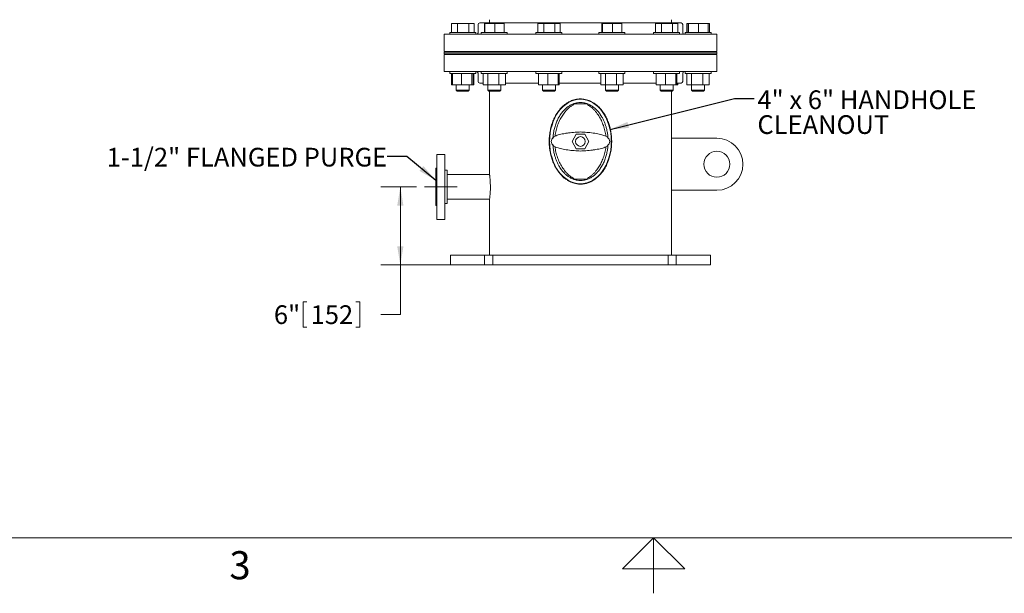
# Model space of a CAD drawing. Units: inches. Extents: x 0.1 to 22.1, y 0.1 to 17.1.
# Drawn here: x 6.9 to 13.2, y 0.1 to 3.8 of the extents above; entities that cross this region are included whole.
import ezdxf

# ---------------------------------------------------------------- set-up
doc = ezdxf.new("R2010")
doc.units = ezdxf.units.IN
doc.header["$MEASUREMENT"] = 0
doc.linetypes.add('CENTERX2', pattern=[0.8, 0.5, -0.1, 0.1, -0.1])
doc.layers.add('7', color=7, linetype='Continuous', lineweight=15)
doc.styles.add('SLDTEXTSTYLE0', font='TXT', dxfattribs={"width": 0.75})
doc.styles.add('SLDTEXTSTYLE1', font='TXT', dxfattribs={"width": 0.8625})
doc.dimstyles.new('SLDDIMSTYLE0', dxfattribs={"dimtxt": 0.12, "dimasz": 0.12, "dimexe": 0, "dimexo": 0.0625, "dimgap": 0.03, "dimtad": 0, "dimtih": 1, "dimtoh": 1, "dimlfac": 12, "dimrnd": 1e-09, "dimzin": 12, "dimdsep": 46, "dimlunit": 5, "dimtxsty": 'SLDTEXTSTYLE0', "dimsah": 1, "dimcen": 0.09, "dimadec": 0, "dimazin": 3, "dimtfac": 1, "dimtofl": 0, "dimtmove": 0, "dimatfit": 3, "dimfxl": 0, "dimfrac": 2, "dimtolj": 1, "dimtzin": 12, "dimarcsym": 0})
doc.dimstyles.new('SLDDIMSTYLE1', dxfattribs={"dimtxt": 0, "dimasz": 0.12, "dimexe": 0, "dimexo": 0.0625, "dimgap": 0, "dimtad": 0, "dimtih": 1, "dimtoh": 1, "dimdec": 0, "dimrnd": 1e-09, "dimzin": 0, "dimdsep": 46, "dimlunit": 5, "dimtxsty": 'Standard', "dimsah": 1, "dimcen": 0.09, "dimadec": 0, "dimazin": 0, "dimtfac": 0.12, "dimtdec": 0, "dimtofl": 0, "dimtmove": 0, "dimatfit": 3, "dimfxl": 0, "dimfrac": 2, "dimtolj": 1, "dimtzin": 0, "dimarcsym": 0})

# ---------------------------------------------------------------- blocks, each defined once
blk = doc.blocks.new('_D')
at = {"layer": '7'}
for p, q in [((9.4286, 2.7311), (9.1991, 2.7311)), ((9.3241, 2.7311), (9.3241, 2.2311)), ((9.8148, 2.2311), (9.1991, 2.2311)), ((9.3241, 1.9126), (9.3241, 2.2311)), ((8.7002, 1.9935), (8.7002, 1.8317)), ((8.7002, 1.9935), (8.7245, 1.9935)), ((9.0635, 1.9935), (9.0391, 1.9935)), ((9.0635, 1.9935), (9.0635, 1.8317)), ((9.1991, 1.9126), (9.3241, 1.9126)), ((8.7002, 1.8317), (8.7245, 1.8317)), ((9.0635, 1.8317), (9.0391, 1.8317))]:
    blk.add_line(p, q, dxfattribs=at)
for points in [[(9.3241, 2.7311), (9.3041, 2.6111), (9.3441, 2.6111)], [(9.3241, 2.2311), (9.3441, 2.3511), (9.3041, 2.3511)]]:
    blk.add_solid(points, dxfattribs=at)
at = {"layer": '7', "char_height": 0.12, "attachment_point": 1, "style": 'SLDTEXTSTYLE0'}
for s, insert in [('6"', (8.5133, 1.9721)), ('152', (8.7489, 1.9721))]:
    blk.add_mtext(s, dxfattribs=dict(at, insert=insert))
blk = doc.blocks.new('SW_NOTE_4')
at = {"layer": '7', "color": 0, "char_height": 0.12, "attachment_point": 1, "style": 'SLDTEXTSTYLE0'}
for s, insert in [('4" x 6" HANDHOLE', (0.0212, 0.0523)), ('CLEANOUT', (0.0212, -0.1071))]:
    blk.add_mtext(s, dxfattribs=dict(at, insert=insert))

msp = doc.modelspace()

# ---------------------------------------------------------------- linework, layer by layer
at = {"color": 7, "linetype": 'Continuous', "lineweight": 15}
for p, q in [((9.89592, 3.80401), (9.89592, 3.78317)), ((11.06259, 3.78317), (11.06259, 3.80401)), ((9.65253, 3.72142), (9.65253, 3.77976)), ((9.69129, 3.77976), (9.65253, 3.77976)), ((9.69129, 3.72142), (9.69129, 3.77976)), ((9.76339, 3.77976), (9.69129, 3.77976)), ((9.76339, 3.72142), (9.76339, 3.77976)), ((9.79673, 3.77976), (9.76339, 3.77976)), ((9.79673, 3.72142), (9.79673, 3.77976)), ((9.82301, 3.77276), (9.82301, 3.72067)), ((10.47926, 3.78317), (9.83342, 3.78317)), ((9.86282, 3.72142), (9.86282, 3.77976)), ((9.86596, 3.77976), (9.86282, 3.77976)), ((9.86596, 3.72142), (9.86596, 3.77976)), ((9.92996, 3.77976), (9.86596, 3.77976)), ((9.92996, 3.72142), (9.92996, 3.77976)), ((9.99084, 3.77976), (9.92996, 3.77976)), ((9.99084, 3.72142), (9.99084, 3.77976)), ((10.20495, 3.72142), (10.20495, 3.77976)), ((10.24372, 3.77976), (10.20495, 3.77976)), ((10.24372, 3.72142), (10.24372, 3.77976)), ((10.31582, 3.77976), (10.24372, 3.77976)), ((10.31582, 3.72142), (10.31582, 3.77976)), ((10.34916, 3.77976), (10.31582, 3.77976)), ((10.34916, 3.72142), (10.34916, 3.77976)), ((11.12509, 3.78317), (10.47926, 3.78317)), ((10.61745, 3.72142), (10.61745, 3.77976)), ((10.62059, 3.77976), (10.61745, 3.77976)), ((10.62059, 3.72142), (10.62059, 3.77976)), ((10.68459, 3.77976), (10.62059, 3.77976)), ((10.68459, 3.72142), (10.68459, 3.77976)), ((10.74547, 3.77976), (10.68459, 3.77976)), ((10.74547, 3.72142), (10.74547, 3.77976)), ((10.95958, 3.72142), (10.95958, 3.77976)), ((10.99835, 3.77976), (10.95958, 3.77976)), ((10.99835, 3.72142), (10.99835, 3.77976)), ((11.07045, 3.77976), (10.99835, 3.77976)), ((11.07045, 3.72142), (11.07045, 3.77976)), ((11.10378, 3.77976), (11.07045, 3.77976)), ((11.10378, 3.72142), (11.10378, 3.77976)), ((11.13551, 3.72067), (11.13551, 3.77276)), ((11.16179, 3.72142), (11.16179, 3.77976)), ((11.16988, 3.77976), (11.16179, 3.77976)), ((11.16988, 3.72142), (11.16988, 3.77976)), ((11.17301, 3.77976), (11.16988, 3.77976)), ((11.17301, 3.72142), (11.17301, 3.77976)), ((11.23702, 3.77976), (11.17301, 3.77976)), ((11.23702, 3.72142), (11.23702, 3.77976)), ((11.29789, 3.77976), (11.23702, 3.77976)), ((11.30599, 3.77976), (11.29789, 3.77976)), ((11.29789, 3.72142), (11.29789, 3.77976)), ((11.30599, 3.72142), (11.30599, 3.77976)), ((9.60426, 3.71026), (9.60426, 3.60088)), ((10.47926, 3.71026), (9.60426, 3.71026)), ((9.64129, 3.72142), (9.64129, 3.71026)), ((9.72463, 3.72142), (9.64129, 3.72142)), ((9.80796, 3.72142), (9.72463, 3.72142)), ((9.80796, 3.71026), (9.80796, 3.72142)), ((9.8435, 3.72142), (9.8435, 3.71026)), ((9.9685, 3.72142), (9.8435, 3.72142)), ((10.01016, 3.72142), (9.9685, 3.72142)), ((10.01016, 3.71026), (10.01016, 3.72142)), ((10.19372, 3.72142), (10.19372, 3.71026)), ((10.34922, 3.72142), (10.19372, 3.72142)), ((10.36039, 3.72142), (10.34922, 3.72142)), ((10.36039, 3.71026), (10.36039, 3.72142)), ((11.35426, 3.71026), (10.47926, 3.71026)), ((10.59813, 3.72142), (10.59813, 3.71026)), ((10.76479, 3.72142), (10.59813, 3.72142)), ((10.76479, 3.71026), (10.76479, 3.72142)), ((10.94835, 3.72142), (10.94835, 3.71026)), ((11.11502, 3.72142), (10.94835, 3.72142)), ((11.11502, 3.71026), (11.11502, 3.72142)), ((11.15055, 3.72142), (11.15055, 3.71026)), ((11.31722, 3.72142), (11.15055, 3.72142)), ((11.31722, 3.71026), (11.31722, 3.72142)), ((11.35426, 3.60088), (11.35426, 3.71026)), ((10.47926, 3.60088), (9.60426, 3.60088)), ((9.68296, 3.60088), (9.68296, 3.59567)), ((9.76629, 3.59567), (9.76629, 3.60088)), ((9.80217, 3.60088), (9.80217, 3.59567)), ((9.88516, 3.60088), (9.88516, 3.59567)), ((9.9685, 3.59567), (9.9685, 3.60088)), ((10.23539, 3.60088), (10.23539, 3.59567)), ((10.31872, 3.59567), (10.31872, 3.60088)), ((11.35426, 3.60088), (10.47926, 3.60088)), ((10.63979, 3.60088), (10.63979, 3.59567)), ((10.72313, 3.59567), (10.72313, 3.60088)), ((10.99002, 3.60088), (10.99002, 3.59567)), ((11.07335, 3.59567), (11.07335, 3.60088)), ((11.15634, 3.59567), (11.15634, 3.60088)), ((11.19222, 3.60088), (11.19222, 3.59567)), ((11.27555, 3.59567), (11.27555, 3.60088)), ((9.60426, 3.59567), (9.60426, 3.58526)), ((10.47926, 3.59567), (9.60426, 3.59567)), ((10.47926, 3.58526), (9.60426, 3.58526)), ((9.60426, 3.58005), (9.60426, 3.47067)), ((9.60426, 3.58005), (11.35426, 3.58005)), ((9.68296, 3.58526), (9.68296, 3.58005)), ((9.76629, 3.58005), (9.76629, 3.58526)), ((9.80217, 3.58526), (9.80217, 3.58005)), ((9.88516, 3.58526), (9.88516, 3.58005)), ((9.9685, 3.58005), (9.9685, 3.58526)), ((10.23539, 3.58526), (10.23539, 3.58005)), ((10.31872, 3.58005), (10.31872, 3.58526)), ((11.35426, 3.59567), (10.47926, 3.59567)), ((11.35426, 3.58526), (10.47926, 3.58526)), ((10.63979, 3.58526), (10.63979, 3.58005)), ((10.72313, 3.58005), (10.72313, 3.58526)), ((10.99002, 3.58526), (10.99002, 3.58005)), ((11.07335, 3.58005), (11.07335, 3.58526)), ((11.15634, 3.58005), (11.15634, 3.58526)), ((11.19222, 3.58526), (11.19222, 3.58005)), ((11.27555, 3.58005), (11.27555, 3.58526)), ((11.35426, 3.58526), (11.35426, 3.59567)), ((11.35426, 3.47067), (11.35426, 3.58005)), ((9.60426, 3.47067), (11.35426, 3.47067)), ((9.64129, 3.47067), (9.64129, 3.45951)), ((9.72463, 3.45951), (9.64129, 3.45951)), ((9.65283, 3.45951), (9.65283, 3.38559)), ((9.65879, 3.45951), (9.65879, 3.38559)), ((9.71731, 3.45951), (9.71731, 3.38559)), ((9.80796, 3.45951), (9.72463, 3.45951)), ((9.78314, 3.45951), (9.78314, 3.38559)), ((9.79047, 3.45951), (9.79047, 3.38559)), ((9.79642, 3.45951), (9.79642, 3.38559)), ((9.80796, 3.45951), (9.80796, 3.47067)), ((9.82301, 3.46026), (9.82301, 3.40817)), ((9.8435, 3.47067), (9.8435, 3.45951)), ((9.9685, 3.45951), (9.8435, 3.45951)), ((9.85503, 3.45951), (9.85503, 3.38559)), ((9.88459, 3.45951), (9.88459, 3.38559)), ((9.95639, 3.45951), (9.95639, 3.38559)), ((10.01016, 3.45951), (9.9685, 3.45951)), ((9.99863, 3.45951), (9.99863, 3.38559)), ((10.01016, 3.45951), (10.01016, 3.47067)), ((10.19372, 3.47067), (10.19372, 3.45951)), ((10.34922, 3.45951), (10.19372, 3.45951)), ((10.21122, 3.45951), (10.21122, 3.38559)), ((10.26973, 3.45951), (10.26973, 3.38559)), ((10.33557, 3.45951), (10.33557, 3.38559)), ((10.34289, 3.45951), (10.34289, 3.38559)), ((10.36039, 3.45951), (10.34922, 3.45951)), ((10.36039, 3.45951), (10.36039, 3.47067)), ((10.59813, 3.47067), (10.59813, 3.45951)), ((10.76479, 3.45951), (10.59813, 3.45951)), ((10.60966, 3.45951), (10.60966, 3.38559)), ((10.63922, 3.45951), (10.63922, 3.38559)), ((10.71102, 3.45951), (10.71102, 3.38559)), ((10.75326, 3.45951), (10.75326, 3.38559)), ((10.76479, 3.45951), (10.76479, 3.47067)), ((10.94835, 3.47067), (10.94835, 3.45951)), ((11.11502, 3.45951), (10.94835, 3.45951)), ((10.96585, 3.45951), (10.96585, 3.38559)), ((11.02436, 3.45951), (11.02436, 3.38559)), ((11.0902, 3.45951), (11.0902, 3.38559)), ((11.09752, 3.45951), (11.09752, 3.38559)), ((11.11502, 3.45951), (11.11502, 3.47067)), ((11.13551, 3.40817), (11.13551, 3.46026)), ((11.15055, 3.47067), (11.15055, 3.45951)), ((11.31722, 3.45951), (11.15055, 3.45951)), ((11.16209, 3.45951), (11.16209, 3.38559)), ((11.19165, 3.45951), (11.19165, 3.38559)), ((11.26344, 3.45951), (11.26344, 3.38559)), ((11.30568, 3.45951), (11.30568, 3.38559)), ((11.31722, 3.45951), (11.31722, 3.47067)), ((9.65879, 3.38559), (9.65283, 3.38559)), ((9.71731, 3.38559), (9.65879, 3.38559)), ((9.68296, 3.38559), (9.68296, 3.35262)), ((9.68296, 3.35262), (9.68916, 3.34642)), ((9.68296, 3.35262), (9.72644, 3.35262)), ((9.71731, 3.38559), (9.78314, 3.38559)), ((9.72644, 3.35262), (9.76629, 3.35262)), ((9.76009, 3.34642), (9.76629, 3.35262)), ((9.76629, 3.35262), (9.76629, 3.38559)), ((9.79047, 3.38559), (9.78314, 3.38559)), ((9.79642, 3.38559), (9.79047, 3.38559)), ((9.83342, 3.39776), (9.85503, 3.39776)), ((9.88459, 3.38559), (9.85503, 3.38559)), ((9.95639, 3.38559), (9.88459, 3.38559)), ((9.88516, 3.38559), (9.88516, 3.35262)), ((9.88516, 3.35262), (9.89136, 3.34642)), ((9.88516, 3.35262), (9.94921, 3.35262)), ((9.94921, 3.35262), (9.9685, 3.35262)), ((9.95639, 3.38559), (9.99863, 3.38559)), ((9.9623, 3.34642), (9.9685, 3.35262)), ((9.9685, 3.35262), (9.9685, 3.38559)), ((9.99863, 3.39776), (10.21122, 3.39776)), ((10.26973, 3.38559), (10.21122, 3.38559)), ((10.23539, 3.38559), (10.23539, 3.35262)), ((10.23539, 3.35262), (10.24159, 3.34642)), ((10.23539, 3.35262), (10.31401, 3.35262)), ((10.33557, 3.38559), (10.26973, 3.38559)), ((10.31252, 3.34642), (10.31872, 3.35262)), ((10.31401, 3.35262), (10.31872, 3.35262)), ((10.31872, 3.35262), (10.31872, 3.38559)), ((10.33557, 3.38559), (10.34289, 3.38559)), ((10.34289, 3.39776), (10.60966, 3.39776)), ((10.63922, 3.38559), (10.60966, 3.38559)), ((10.71102, 3.38559), (10.63922, 3.38559)), ((10.63979, 3.38559), (10.63979, 3.35262)), ((10.63979, 3.35262), (10.64599, 3.34642)), ((10.63979, 3.35262), (10.72313, 3.35262)), ((10.75326, 3.38559), (10.71102, 3.38559)), ((10.71693, 3.34642), (10.72313, 3.35262)), ((10.72313, 3.35262), (10.72313, 3.38559)), ((10.75326, 3.39776), (10.96585, 3.39776)), ((11.02436, 3.38559), (10.96585, 3.38559)), ((10.99002, 3.38559), (10.99002, 3.35262)), ((10.99002, 3.35262), (10.99622, 3.34642)), ((10.99002, 3.35262), (11.07335, 3.35262)), ((11.0902, 3.38559), (11.02436, 3.38559)), ((11.06715, 3.34642), (11.07335, 3.35262)), ((11.07335, 3.35262), (11.07335, 3.38559)), ((11.09752, 3.38559), (11.0902, 3.38559)), ((11.09752, 3.39776), (11.12509, 3.39776)), ((11.10348, 3.38559), (11.09752, 3.38559)), ((11.10348, 3.39776), (11.10348, 3.38559)), ((11.19165, 3.38559), (11.16209, 3.38559)), ((11.26344, 3.38559), (11.19165, 3.38559)), ((11.19222, 3.38559), (11.19222, 3.35262)), ((11.19222, 3.35262), (11.19842, 3.34642)), ((11.19222, 3.35262), (11.27555, 3.35262)), ((11.30568, 3.38559), (11.26344, 3.38559)), ((11.26935, 3.34642), (11.27555, 3.35262)), ((11.27555, 3.35262), (11.27555, 3.38559)), ((9.68916, 3.34642), (9.72617, 3.34642)), ((9.72617, 3.34642), (9.76009, 3.34642)), ((9.89136, 3.34642), (9.94588, 3.34642)), ((9.89592, 3.34642), (9.89592, 2.81252)), ((9.94588, 3.34642), (9.9623, 3.34642)), ((10.24159, 3.34642), (10.30851, 3.34642)), ((10.30851, 3.34642), (10.31252, 3.34642)), ((10.64599, 3.34642), (10.71693, 3.34642)), ((10.99622, 3.34642), (11.06715, 3.34642)), ((11.06259, 3.04359), (11.06259, 3.34642)), ((11.19842, 3.34642), (11.26935, 3.34642)), ((10.51812, 3.26442), (10.44039, 3.26442)), ((10.45219, 3.06963), (10.42513, 3.02276)), ((10.50632, 3.06963), (10.45219, 3.06963)), ((10.53338, 3.02276), (10.50632, 3.06963)), ((11.06259, 2.71026), (11.06259, 3.04359)), ((11.06259, 3.04359), (11.35426, 3.04359)), ((10.42513, 3.02276), (10.45219, 2.97588)), ((10.45219, 2.97588), (10.50632, 2.97588)), ((10.50632, 2.97588), (10.53338, 3.02276)), ((9.60947, 2.93942), (9.55738, 2.93942)), ((9.55738, 2.52276), (9.55738, 2.93942)), ((9.60947, 2.52276), (9.60947, 2.93942)), ((9.55738, 2.85088), (9.55217, 2.85088)), ((9.55217, 2.6113), (9.55217, 2.85088)), ((9.62509, 2.83786), (9.60947, 2.83786)), ((9.62509, 2.83786), (9.62509, 2.62432)), ((9.89627, 2.81026), (9.62509, 2.81026)), ((10.44039, 2.78109), (10.51812, 2.78109)), ((11.06259, 2.29359), (11.06259, 2.71026)), ((11.35426, 2.71026), (11.06259, 2.71026)), ((9.55217, 2.6113), (9.55738, 2.6113)), ((9.60947, 2.62432), (9.62509, 2.62432)), ((9.62509, 2.65192), (9.89627, 2.65192)), ((9.89592, 2.64942), (9.89592, 2.29359)), ((9.55738, 2.52276), (9.60947, 2.52276)), ((9.64592, 2.29359), (9.64592, 2.23109)), ((9.64592, 2.29359), (9.86479, 2.29359)), ((9.86479, 2.29359), (9.86479, 2.23109)), ((9.91635, 2.29359), (9.86479, 2.29359)), ((9.91635, 2.23109), (9.91635, 2.29359)), ((9.91635, 2.29359), (11.04217, 2.29359)), ((11.04217, 2.29359), (11.04217, 2.23109)), ((11.09373, 2.29359), (11.04217, 2.29359)), ((11.09373, 2.23109), (11.09373, 2.29359)), ((11.09373, 2.29359), (11.31259, 2.29359)), ((11.31259, 2.23109), (11.31259, 2.29359)), ((9.64592, 2.23109), (9.86479, 2.23109)), ((9.91635, 2.23109), (9.86479, 2.23109)), ((9.91635, 2.23109), (11.04217, 2.23109)), ((11.09373, 2.23109), (11.04217, 2.23109)), ((11.09373, 2.23109), (11.31259, 2.23109))]:
    msp.add_line(p, q, dxfattribs=at)
for centre, radius in [((10.47926, 3.02276), 0.03125), ((11.35426, 2.87692), 0.08333)]:
    msp.add_circle(centre, radius, dxfattribs=at)
for centre, radius, start, end in [((9.83342, 3.77276), 0.01042, 90, 180), ((11.12509, 3.77276), 0.01042, 0, 90), ((9.81259, 3.72067), 0.01042, 270, 0), ((11.14592, 3.72067), 0.01042, 180, 270), ((9.81259, 3.46026), 0.01042, 0, 90), ((11.14592, 3.46026), 0.01042, 90, 180), ((9.83342, 3.40817), 0.01042, 180, 270), ((11.12509, 3.40817), 0.01042, 270, 0), ((10.62509, 3.02276), 0.30417, 127.390006, 130.744068), ((10.33342, 3.02276), 0.30417, 49.255932, 52.609994), ((11.35426, 2.87692), 0.16667, 270, 90), ((10.62509, 3.02276), 0.30417, 229.255932, 232.609994), ((10.33342, 3.02276), 0.30417, 307.390006, 310.744068)]:
    msp.add_arc(centre, radius, start, end, dxfattribs=at)
msp.add_ellipse((10.47926, 3.02276), major_axis=(0, 0.27083), ratio=0.7307692, dxfattribs=at)
for centre, major_axis in [((10.43759, 3.02276), (-0.14583, 0)), ((10.52092, 3.02276), (0.14583, 0))]:
    msp.add_ellipse(centre, major_axis=major_axis, ratio=0.4285714, start_param=5.8004194, end_param=6.7659512, dxfattribs=at)
for points, knots in [([(10.47926, 3.29609), (10.47351, 3.29588), (10.462, 3.29548), (10.44499, 3.29233), (10.42573, 3.2867), (10.40486, 3.27727), (10.38358, 3.26364), (10.36456, 3.24756), (10.34775, 3.2297), (10.33124, 3.20804), (10.31581, 3.18229), (10.30221, 3.15245), (10.29169, 3.12111), (10.28422, 3.08864), (10.27977, 3.05538), (10.2784, 3.02333), (10.27967, 2.99281), (10.28314, 2.96398), (10.28889, 2.93556), (10.29719, 2.90704), (10.30833, 2.87873), (10.32261, 2.85106), (10.33836, 2.82749), (10.35479, 2.80793), (10.37114, 2.79204), (10.38794, 2.77895), (10.40479, 2.76863), (10.42127, 2.76077), (10.43858, 2.75474), (10.45659, 2.75084), (10.47499, 2.74913), (10.49545, 2.74978), (10.51754, 2.75384), (10.54091, 2.76198), (10.56303, 2.77374), (10.58365, 2.78871), (10.60228, 2.80626), (10.61888, 2.8259), (10.63489, 2.84942), (10.64953, 2.87705), (10.66203, 2.90874), (10.67126, 2.9418), (10.67724, 2.97584), (10.68, 3.0105), (10.67956, 3.04346), (10.67644, 3.07441), (10.6712, 3.10322), (10.6636, 3.13143), (10.65359, 3.1588), (10.64107, 3.18508), (10.62599, 3.20994), (10.60975, 3.23097), (10.59305, 3.24826), (10.57659, 3.2622), (10.55977, 3.27352), (10.54294, 3.28225), (10.52651, 3.28871), (10.51024, 3.29307), (10.49442, 3.29562), (10.48431, 3.29593), (10.47926, 3.29609)], [0, 0, 0, 0, 0.0114509, 0.0229449, 0.0344027, 0.0514964, 0.068603, 0.0850261, 0.1015099, 0.1179549, 0.1398488, 0.1618212, 0.1837376, 0.2060104, 0.2283386, 0.2506155, 0.2698679, 0.2891894, 0.3085053, 0.3277502, 0.3485872, 0.3694744, 0.3902869, 0.4055712, 0.420889, 0.4361543, 0.4483198, 0.4605169, 0.4726712, 0.4849101, 0.4971964, 0.5094295, 0.5256141, 0.5418076, 0.5587398, 0.575685, 0.5929039, 0.6101862, 0.627428, 0.6501479, 0.672948, 0.6956877, 0.71875, 0.7418715, 0.7649355, 0.784362, 0.8038618, 0.8233529, 0.8427674, 0.8622493, 0.8817756, 0.9012327, 0.9156799, 0.9301591, 0.9445875, 0.9563344, 0.968113, 0.9798508, 0.9899259, 1, 1, 1, 1]), ([(10.65539, 3.0463), (10.65534, 3.04779), (10.65496, 3.05863), (10.65208, 3.07861), (10.64704, 3.1038), (10.64059, 3.12617), (10.6334, 3.14605), (10.62483, 3.16527), (10.6158, 3.18187), (10.60696, 3.19574), (10.59869, 3.20713), (10.58827, 3.21973), (10.57518, 3.23309), (10.55871, 3.24646), (10.54068, 3.25763), (10.5212, 3.26614), (10.50065, 3.2715), (10.47947, 3.27336), (10.45829, 3.27158), (10.43769, 3.26627), (10.41817, 3.25781), (10.40214, 3.24793), (10.38914, 3.23788), (10.37868, 3.22839), (10.36901, 3.21822), (10.36006, 3.20744), (10.35179, 3.19608), (10.34167, 3.18027), (10.33069, 3.15946), (10.32015, 3.13339), (10.31203, 3.10646), (10.30648, 3.07893), (10.30357, 3.05882), (10.30318, 3.04787), (10.30313, 3.04631)], [0, 0, 0, 0, 0.0071003, 0.0518478, 0.0961346, 0.1298417, 0.1629754, 0.1970512, 0.2302927, 0.2531963, 0.2755787, 0.2975249, 0.3312413, 0.364799, 0.3986224, 0.4322487, 0.4660409, 0.4996476, 0.5333176, 0.5670906, 0.600852, 0.6345806, 0.6568141, 0.6792812, 0.7019581, 0.7238472, 0.7461738, 0.7690228, 0.8135196, 0.8583749, 0.903187, 0.9476798, 0.9925145, 1, 1, 1, 1]), ([(10.42657, 3.2532), (10.42325, 3.25145), (10.41486, 3.24702), (10.40311, 3.23721), (10.39095, 3.22507), (10.37662, 3.20818), (10.36077, 3.18615), (10.34517, 3.15814), (10.33195, 3.12746), (10.32235, 3.09417), (10.3171, 3.06998), (10.31638, 3.05737), (10.31635, 3.05676)], [0, 0, 0, 0, 0.0483634, 0.1220385, 0.1960604, 0.2700328, 0.4074539, 0.5453303, 0.6828291, 0.8371894, 0.9920867, 1, 1, 1, 1]), ([(10.64224, 3.05673), (10.64223, 3.05691), (10.64158, 3.06863), (10.63674, 3.09153), (10.62752, 3.12488), (10.61407, 3.15686), (10.59723, 3.18714), (10.57963, 3.21125), (10.56303, 3.22988), (10.54969, 3.24205), (10.53913, 3.24979), (10.53344, 3.25249), (10.53195, 3.2532)], [0, 0, 0, 0, 0.0023071, 0.1513633, 0.2999405, 0.4484667, 0.5974641, 0.7458784, 0.8324032, 0.9188208, 0.9787279, 1, 1, 1, 1]), ([(10.30842, 3.05177), (10.3111, 3.05364), (10.31654, 3.05743), (10.32891, 3.06245), (10.34415, 3.06707), (10.36175, 3.07112), (10.38137, 3.07467), (10.40194, 3.07763), (10.42336, 3.08007), (10.44353, 3.08185), (10.46246, 3.08315), (10.47362, 3.08367), (10.47926, 3.08393)], [0, 0, 0, 0, 0.1036316, 0.2102797, 0.3139254, 0.4207158, 0.5220178, 0.6263602, 0.7259088, 0.8284194, 0.9132935, 1, 1, 1, 1]), ([(10.47926, 3.08393), (10.48563, 3.08363), (10.49857, 3.08302), (10.51918, 3.08152), (10.54021, 3.07954), (10.56084, 3.07706), (10.58083, 3.07405), (10.59934, 3.07057), (10.61616, 3.06657), (10.63043, 3.06214), (10.64225, 3.05725), (10.64745, 3.05361), (10.65009, 3.05177)], [0, 0, 0, 0, 0.09773, 0.1982936, 0.2960537, 0.3966168, 0.49499, 0.5961453, 0.6958145, 0.7982806, 0.8978016, 1, 1, 1, 1]), ([(10.30314, 2.99868), (10.30318, 2.99742), (10.30356, 2.98678), (10.30643, 2.96693), (10.31149, 2.94163), (10.31797, 2.91917), (10.32518, 2.89931), (10.33375, 2.88012), (10.34278, 2.86354), (10.35161, 2.84969), (10.35988, 2.83831), (10.37029, 2.82573), (10.38341, 2.81235), (10.39987, 2.799), (10.41793, 2.78782), (10.43738, 2.77939), (10.458, 2.77382), (10.47215, 2.77311), (10.47926, 2.77276)], [0, 0, 0, 0, 0.0120582, 0.1018491, 0.1913931, 0.2589667, 0.3253883, 0.3935309, 0.460006, 0.5058519, 0.5506539, 0.5945839, 0.6621018, 0.7296733, 0.7969466, 0.8647359, 0.9320447, 1, 1, 1, 1]), ([(10.47926, 2.96158), (10.47288, 2.96188), (10.45995, 2.96249), (10.43933, 2.96399), (10.41831, 2.96597), (10.39768, 2.96845), (10.37769, 2.97146), (10.35917, 2.97494), (10.34235, 2.97894), (10.32808, 2.98338), (10.31627, 2.98826), (10.31106, 2.9919), (10.30842, 2.99374)], [0, 0, 0, 0, 0.09773, 0.1982936, 0.2960538, 0.3966168, 0.49499, 0.5961455, 0.6958145, 0.7982806, 0.8978018, 1, 1, 1, 1]), ([(10.31627, 2.98878), (10.31628, 2.9886), (10.31694, 2.97689), (10.32177, 2.95398), (10.331, 2.92064), (10.34444, 2.88865), (10.36129, 2.85838), (10.37888, 2.83427), (10.39548, 2.81563), (10.40883, 2.80346), (10.41938, 2.79572), (10.42507, 2.79302), (10.42657, 2.79231)], [0, 0, 0, 0, 0.0023071, 0.1513634, 0.2999406, 0.4484669, 0.5974644, 0.7458787, 0.8324036, 0.9188207, 0.9787282, 1, 1, 1, 1]), ([(10.47926, 2.77276), (10.48632, 2.77311), (10.50043, 2.77381), (10.52102, 2.77935), (10.5405, 2.78778), (10.55859, 2.79897), (10.57505, 2.8123), (10.58817, 2.82567), (10.59858, 2.83824), (10.60688, 2.84965), (10.61697, 2.86547), (10.62792, 2.88625), (10.63843, 2.91232), (10.64655, 2.93929), (10.65207, 2.96683), (10.65494, 2.98666), (10.65532, 2.99733), (10.65537, 2.99867)], [0, 0, 0, 0, 0.0675217, 0.1349476, 0.2026649, 0.2701996, 0.3378881, 0.4050271, 0.4490895, 0.4940354, 0.5400368, 0.6286128, 0.7184378, 0.8087554, 0.8977506, 0.9872111, 1, 1, 1, 1]), ([(10.65009, 2.99374), (10.64741, 2.99187), (10.64197, 2.98808), (10.62961, 2.98307), (10.61437, 2.97844), (10.59677, 2.97439), (10.57714, 2.97084), (10.55658, 2.96789), (10.53516, 2.96544), (10.51498, 2.96366), (10.49606, 2.96236), (10.4849, 2.96184), (10.47926, 2.96158)], [0, 0, 0, 0, 0.1036314, 0.2102792, 0.313925, 0.4207152, 0.5220173, 0.6263597, 0.7259082, 0.8284188, 0.9132932, 1, 1, 1, 1]), ([(10.53195, 2.79231), (10.53527, 2.79406), (10.54365, 2.7985), (10.5554, 2.8083), (10.56756, 2.82044), (10.5819, 2.83733), (10.59774, 2.85936), (10.61334, 2.88737), (10.62657, 2.91805), (10.63617, 2.95134), (10.64142, 2.97553), (10.64213, 2.98814), (10.64216, 2.98875)], [0, 0, 0, 0, 0.0483634, 0.1220379, 0.1960598, 0.2700329, 0.4074539, 0.5453296, 0.6828292, 0.8371886, 0.9920867, 1, 1, 1, 1]), ([(9.89596, 2.81252), (9.89595, 2.81259), (9.89591, 2.81288), (9.89616, 2.81108), (9.8967, 2.80709), (9.89748, 2.80088), (9.89842, 2.79268), (9.89939, 2.78279), (9.90031, 2.77131), (9.90105, 2.75877), (9.90155, 2.74532), (9.90172, 2.73164), (9.90157, 2.71786), (9.90111, 2.70462), (9.90039, 2.69201), (9.8995, 2.68059), (9.89852, 2.67045), (9.89757, 2.66206), (9.89676, 2.65559), (9.89609, 2.65056), (9.89598, 2.64984), (9.89592, 2.64942)], [0, 0, 0, 0, 0.0161034, 0.070233, 0.1226206, 0.1765096, 0.2292361, 0.28347, 0.3365618, 0.3912021, 0.4441144, 0.4985871, 0.551047, 0.6050305, 0.6574751, 0.7114153, 0.7643003, 0.8187048, 0.871804, 0.9264616, 1, 1, 1, 1])]:
    msp.add_open_spline(points, degree=3, knots=knots, dxfattribs=at)
at = {"layer": '7', "linetype": 'CENTERX2', "lineweight": 0}
msp.add_line((9.47864, 2.73109), (9.68821, 2.73109), dxfattribs=at)
at = {"layer": '7', "color": 7, "lineweight": 0}
for p, q in [((0.44845, 0.4813), (21.44845, 0.4813)), ((10.94845, 0.4813), (10.74845, 0.2813)), ((11.14845, 0.2813), (10.94845, 0.4813)), ((10.94845, 0.4813), (10.94845, 0.125)), ((10.74845, 0.2813), (11.14845, 0.2813))]:
    msp.add_line(p, q, dxfattribs=at)

# ---------------------------------------------------------------- block references
at = {"layer": '7'}
msp.add_blockref('SW_NOTE_4', (11.59303, 3.29824), dxfattribs=at)

# ---------------------------------------------------------------- texts
for s, insert, char_height, attachment_point, style in [('1-1/2" FLANGED PURGE', (7.44103, 2.98233), 0.12, 1, 'SLDTEXTSTYLE0'), ('3', (8.29596, 0.39513), 0.18, 2, 'SLDTEXTSTYLE1')]:
    msp.add_mtext(s, dxfattribs=dict(at, insert=insert, char_height=char_height, attachment_point=attachment_point, style=style))

# ---------------------------------------------------------------- dimensions: what is measured, and where the dimension line sits
dim = msp.add_linear_dim(base=(9.32406, 2.23109), p1=(9.47864, 2.73109), p2=(9.86479, 2.23109), angle=90, dimstyle='SLDDIMSTYLE0', dxfattribs=at)
dim.commit()
dim.dimension.update_dxf_attribs({"geometry": '_D', "text_midpoint": (9.32406, 1.91258), "dimtype": 160})

# ---------------------------------------------------------------- leaders
for points in [[(10.66888, 3.10031), (11.46803, 3.29824), (11.59303, 3.29824)], [(9.55217, 2.77334), (9.36513, 2.92666), (9.24013, 2.92666)]]:
    msp.add_leader(points, dimstyle='SLDDIMSTYLE1', dxfattribs=at)

doc.saveas('drawing.dxf')
